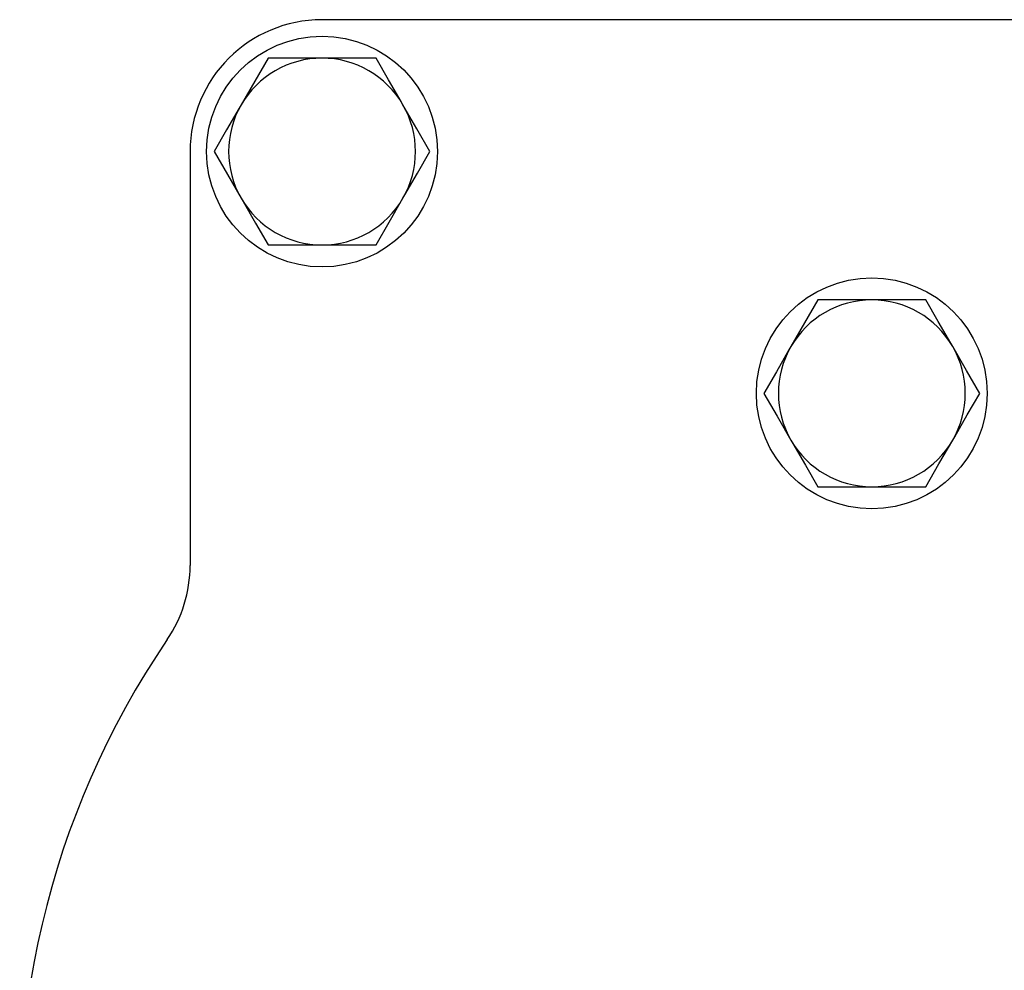
# Model space of a CAD drawing. Units: millimetres. Extents: x 159 to 681, y -77 to 548.
# Drawn here: x 341 to 430, y 301 to 387 of the extents above; entities that cross this region are included whole.
import ezdxf

# ---------------------------------------------------------------- set-up
doc = ezdxf.new("R2010")
doc.units = ezdxf.units.MM
doc.header["$LTSCALE"] = 2

msp = doc.modelspace()

# ---------------------------------------------------------------- linework, layer by layer
at = {"color": 7, "linetype": 'Continuous', "lineweight": 25}
for p, q in [((468.038, 387.207), (368.038, 387.207)), ((368.038, 383.707), (363.131, 383.707)), ((372.946, 383.707), (368.038, 383.707)), ((356.038, 375.207), (356.038, 337.549)), ((363.131, 366.707), (368.038, 366.707)), ((368.038, 366.707), (372.946, 366.707)), ((418.038, 361.707), (413.131, 361.707)), ((422.946, 361.707), (418.038, 361.707)), ((413.131, 344.707), (418.038, 344.707)), ((418.038, 344.707), (422.946, 344.707))]:
    msp.add_line(p, q, dxfattribs=at)
at = {"color": 7, "linetype": 'Continuous', "lineweight": 25, "flags": 128}
for points in [[(363.131, 383.707), (361.929, 381.625), (360.677, 379.457)], [(375.4, 379.457), (375.225, 379.76), (374.084, 381.737), (372.946, 383.707)], [(360.677, 379.457), (360.503, 379.155), (359.361, 377.178), (358.224, 375.207)], [(377.853, 375.207), (376.651, 377.29), (375.4, 379.457)], [(358.224, 375.207), (359.426, 373.125), (360.677, 370.957)], [(375.4, 370.957), (375.574, 371.26), (376.716, 373.237), (377.853, 375.207)], [(360.677, 370.957), (360.852, 370.655), (361.993, 368.678), (363.131, 366.707)], [(372.946, 366.707), (374.148, 368.79), (375.4, 370.957)], [(413.131, 361.707), (411.929, 359.625), (410.677, 357.457)], [(425.4, 357.457), (425.225, 357.76), (424.084, 359.737), (422.946, 361.707)], [(410.677, 357.457), (410.503, 357.155), (409.361, 355.178), (408.224, 353.207)], [(427.853, 353.207), (426.651, 355.29), (425.4, 357.457)], [(408.224, 353.207), (409.426, 351.125), (410.677, 348.957)], [(425.4, 348.957), (425.574, 349.26), (426.716, 351.237), (427.853, 353.207)], [(410.677, 348.957), (410.852, 348.655), (411.993, 346.678), (413.131, 344.707)], [(422.946, 344.707), (424.148, 346.79), (425.4, 348.957)]]:
    msp.add_lwpolyline(points, dxfattribs=at)
at = {"color": 7, "linetype": 'Continuous', "lineweight": 25}
for centre in [(368.038, 375.207), (418.038, 353.207)]:
    msp.add_circle(centre, 10.5, dxfattribs=at)
for centre, radius, start, end in [((368.038, 375.207), 12, 90, 180), ((368.038, 375.207), 8.5, 90, 150), ((368.038, 375.207), 8.5, 30, 90), ((368.038, 375.207), 8.5, 150, 210), ((368.038, 375.207), 8.5, 330, 30), ((368.038, 375.207), 8.5, 210, 270), ((368.038, 375.207), 8.5, 270, 330), ((418.038, 353.207), 8.5, 90, 150), ((418.038, 353.207), 8.5, 30, 90), ((418.038, 353.207), 8.5, 150, 210), ((418.038, 353.207), 8.5, 330, 30), ((418.038, 353.207), 8.5, 210, 270), ((418.038, 353.207), 8.5, 270, 330), ((344.038, 337.549), 12, 325.773, 0), ((418.038, 287.207), 77.5, 145.773, 34.227)]:
    msp.add_arc(centre, radius, start, end, dxfattribs=at)

doc.saveas('drawing.dxf')
